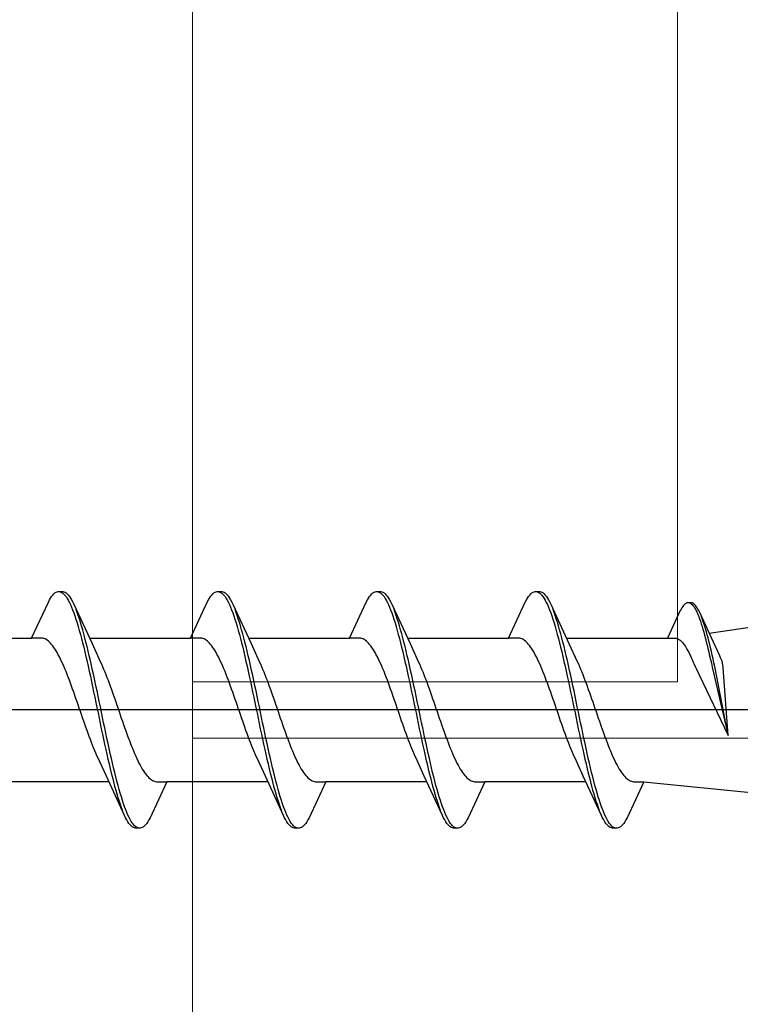
# Model space of a CAD drawing. Extents: x 0 to 1386, y 0 to 2245.
# Drawn here: x 320 to 333, y 353 to 370 of the extents above; entities that cross this region are included whole.
import ezdxf

# ---------------------------------------------------------------- set-up
doc = ezdxf.new("R2010")
doc.units = 0
for name, color, linetype, lineweight in [('YKK_11E', 7, 'CONTINUOUS', 13), ('YKK_13', 4, 'CONTINUOUS', 30), ('YSS_K', 3, 'CONTINUOUS', 13)]:
    doc.layers.add(name, color=color, linetype=linetype, lineweight=lineweight)

msp = doc.modelspace()

# ---------------------------------------------------------------- linework, layer by layer
at = {"layer": 'YKK_11E', "color": 4}
for p, q in [((331.6, 383.789), (331.6, 358.5)), ((331.6, 358.5), (323, 358.5)), ((323, 358.5), (323, 357.5)), ((323, 357.5), (346.6, 357.5))]:
    msp.add_line(p, q, dxfattribs=at)
at = {"layer": 'YKK_13', "linetype": 'ByBlock', "lineweight": -2, "ltscale": 3}
for p, q in [((320.48, 359.985), (320.499, 360.014)), ((320.499, 360.014), (320.519, 360.039)), ((320.519, 360.039), (320.538, 360.059)), ((320.538, 360.059), (320.558, 360.076)), ((320.558, 360.076), (320.578, 360.088)), ((320.578, 360.088), (320.597, 360.096)), ((320.597, 360.096), (320.617, 360.1)), ((320.617, 360.1), (320.697, 360.1)), ((320.656, 360.095), (320.675, 360.086)), ((320.675, 360.086), (320.695, 360.073)), ((320.695, 360.073), (320.715, 360.056)), ((320.697, 360.1), (320.716, 360.096)), ((320.715, 360.056), (320.734, 360.035)), ((320.716, 360.096), (320.736, 360.088)), ((320.734, 360.035), (320.754, 360.01)), ((320.736, 360.088), (320.755, 360.076)), ((320.754, 360.01), (320.773, 359.98)), ((320.755, 360.076), (320.775, 360.059)), ((320.775, 360.059), (320.795, 360.039)), ((320.795, 360.039), (320.814, 360.014)), ((320.814, 360.014), (320.834, 359.985)), ((323.3, 359.985), (323.319, 360.014)), ((323.319, 360.014), (323.339, 360.039)), ((323.339, 360.039), (323.358, 360.059)), ((323.358, 360.059), (323.378, 360.076)), ((323.378, 360.076), (323.398, 360.088)), ((323.398, 360.088), (323.417, 360.096)), ((323.417, 360.096), (323.437, 360.1)), ((323.437, 360.1), (323.517, 360.1)), ((323.476, 360.095), (323.495, 360.086)), ((323.495, 360.086), (323.515, 360.073)), ((323.515, 360.073), (323.535, 360.056)), ((323.517, 360.1), (323.536, 360.096)), ((323.535, 360.056), (323.554, 360.035)), ((323.536, 360.096), (323.556, 360.088)), ((323.554, 360.035), (323.574, 360.01)), ((323.556, 360.088), (323.575, 360.076)), ((323.574, 360.01), (323.593, 359.98)), ((323.575, 360.076), (323.595, 360.059)), ((323.595, 360.059), (323.615, 360.039)), ((323.615, 360.039), (323.634, 360.014)), ((323.634, 360.014), (323.654, 359.985)), ((326.12, 359.985), (326.139, 360.014)), ((326.139, 360.014), (326.159, 360.039)), ((326.159, 360.039), (326.178, 360.059)), ((326.178, 360.059), (326.198, 360.076)), ((326.198, 360.076), (326.218, 360.088)), ((326.218, 360.088), (326.237, 360.096)), ((326.237, 360.096), (326.257, 360.1)), ((326.257, 360.1), (326.337, 360.1)), ((326.296, 360.095), (326.315, 360.086)), ((326.315, 360.086), (326.335, 360.073)), ((326.335, 360.073), (326.355, 360.056)), ((326.337, 360.1), (326.356, 360.096)), ((326.355, 360.056), (326.374, 360.035)), ((326.356, 360.096), (326.376, 360.088)), ((326.374, 360.035), (326.394, 360.01)), ((326.376, 360.088), (326.395, 360.076)), ((326.394, 360.01), (326.413, 359.98)), ((326.395, 360.076), (326.415, 360.059)), ((326.415, 360.059), (326.435, 360.039)), ((326.435, 360.039), (326.454, 360.014)), ((326.454, 360.014), (326.474, 359.985)), ((328.94, 359.985), (328.959, 360.014)), ((328.959, 360.014), (328.979, 360.039)), ((328.979, 360.039), (328.998, 360.059)), ((328.998, 360.059), (329.018, 360.076)), ((329.018, 360.076), (329.038, 360.088)), ((329.038, 360.088), (329.057, 360.096)), ((329.057, 360.096), (329.077, 360.1)), ((329.077, 360.1), (329.157, 360.1)), ((329.116, 360.095), (329.135, 360.086)), ((329.135, 360.086), (329.155, 360.073)), ((329.155, 360.073), (329.175, 360.056)), ((329.157, 360.1), (329.176, 360.096)), ((329.175, 360.056), (329.194, 360.035)), ((329.176, 360.096), (329.196, 360.088)), ((329.194, 360.035), (329.214, 360.01)), ((329.196, 360.088), (329.215, 360.076)), ((329.214, 360.01), (329.233, 359.98)), ((329.215, 360.076), (329.235, 360.059)), ((329.235, 360.059), (329.255, 360.039)), ((329.255, 360.039), (329.274, 360.014)), ((329.274, 360.014), (329.294, 359.985)), ((320.144, 359.275), (320.44, 359.915)), ((320.44, 359.915), (320.46, 359.952)), ((320.46, 359.952), (320.48, 359.985)), ((320.773, 359.98), (320.793, 359.947)), ((320.793, 359.947), (320.813, 359.909)), ((320.813, 359.909), (320.832, 359.868)), ((320.832, 359.868), (320.852, 359.823)), ((320.834, 359.985), (320.853, 359.952)), ((320.852, 359.823), (320.871, 359.775)), ((320.853, 359.952), (320.873, 359.915)), ((320.873, 359.915), (320.893, 359.875)), ((320.893, 359.875), (321.215, 359.176)), ((322.964, 359.275), (323.26, 359.915)), ((323.26, 359.915), (323.28, 359.952)), ((323.28, 359.952), (323.3, 359.985)), ((323.593, 359.98), (323.613, 359.947)), ((323.613, 359.947), (323.633, 359.909)), ((323.633, 359.909), (323.652, 359.868)), ((323.652, 359.868), (323.672, 359.823)), ((323.654, 359.985), (323.673, 359.952)), ((323.672, 359.823), (323.691, 359.775)), ((323.673, 359.952), (323.693, 359.915)), ((323.693, 359.915), (323.713, 359.875)), ((323.713, 359.875), (324.035, 359.176)), ((325.784, 359.275), (326.08, 359.915)), ((326.08, 359.915), (326.1, 359.952)), ((326.1, 359.952), (326.12, 359.985)), ((326.413, 359.98), (326.433, 359.947)), ((326.433, 359.947), (326.453, 359.909)), ((326.453, 359.909), (326.472, 359.868)), ((326.472, 359.868), (326.492, 359.823)), ((326.474, 359.985), (326.493, 359.952)), ((326.492, 359.823), (326.511, 359.775)), ((326.493, 359.952), (326.513, 359.915)), ((326.513, 359.915), (326.533, 359.875)), ((326.533, 359.875), (326.855, 359.176)), ((328.604, 359.275), (328.9, 359.915)), ((328.9, 359.915), (328.92, 359.952)), ((328.92, 359.952), (328.94, 359.985)), ((329.233, 359.98), (329.253, 359.947)), ((329.253, 359.947), (329.273, 359.909)), ((329.273, 359.909), (329.292, 359.868)), ((329.292, 359.868), (329.312, 359.823)), ((329.294, 359.985), (329.313, 359.952)), ((329.312, 359.823), (329.331, 359.775)), ((329.313, 359.952), (329.333, 359.915)), ((329.333, 359.915), (329.353, 359.875)), ((329.353, 359.875), (329.675, 359.176)), ((331.694, 359.836), (331.679, 359.814)), ((331.709, 359.855), (331.694, 359.836)), ((331.724, 359.871), (331.709, 359.855)), ((331.739, 359.883), (331.724, 359.871)), ((331.753, 359.893), (331.739, 359.883)), ((331.768, 359.899), (331.753, 359.893)), ((331.783, 359.902), (331.768, 359.899)), ((331.844, 359.902), (331.783, 359.902)), ((331.813, 359.898), (331.828, 359.892)), ((331.828, 359.892), (331.843, 359.882)), ((331.843, 359.882), (331.858, 359.869)), ((331.859, 359.899), (331.844, 359.902)), ((331.858, 359.869), (331.872, 359.853)), ((331.874, 359.893), (331.859, 359.899)), ((331.872, 359.853), (331.887, 359.833)), ((331.889, 359.883), (331.874, 359.893)), ((331.887, 359.833), (331.902, 359.811)), ((331.903, 359.871), (331.889, 359.883)), ((331.918, 359.855), (331.903, 359.871)), ((331.933, 359.836), (331.918, 359.855)), ((331.948, 359.814), (331.933, 359.836)), ((320.871, 359.775), (320.891, 359.723)), ((320.891, 359.723), (320.91, 359.667)), ((320.91, 359.667), (320.93, 359.608)), ((320.951, 359.731), (320.932, 359.782)), ((320.971, 359.676), (320.951, 359.731)), ((320.99, 359.617), (320.971, 359.676)), ((323.691, 359.775), (323.711, 359.723)), ((323.711, 359.723), (323.73, 359.667)), ((323.73, 359.667), (323.75, 359.608)), ((323.771, 359.731), (323.752, 359.782)), ((323.791, 359.676), (323.771, 359.731)), ((323.81, 359.617), (323.791, 359.676)), ((326.511, 359.775), (326.531, 359.723)), ((326.531, 359.723), (326.55, 359.667)), ((326.55, 359.667), (326.57, 359.608)), ((326.591, 359.731), (326.572, 359.782)), ((326.611, 359.676), (326.591, 359.731)), ((326.63, 359.617), (326.611, 359.676)), ((329.331, 359.775), (329.351, 359.723)), ((329.351, 359.723), (329.37, 359.667)), ((329.37, 359.667), (329.39, 359.608)), ((329.411, 359.731), (329.392, 359.782)), ((329.431, 359.676), (329.411, 359.731)), ((329.45, 359.617), (329.431, 359.676)), ((331.649, 359.762), (331.424, 359.275)), ((331.664, 359.789), (331.649, 359.762)), ((331.679, 359.814), (331.664, 359.789)), ((331.902, 359.811), (331.917, 359.785)), ((331.917, 359.785), (331.932, 359.757)), ((331.932, 359.757), (331.947, 359.726)), ((331.947, 359.726), (331.962, 359.692)), ((331.963, 359.789), (331.948, 359.814)), ((331.962, 359.692), (331.977, 359.655)), ((331.978, 359.762), (331.963, 359.789)), ((331.977, 359.655), (331.991, 359.615)), ((331.993, 359.731), (331.978, 359.762)), ((332.238, 359.2), (331.993, 359.731)), ((332.037, 359.621), (332.023, 359.66)), ((320.93, 359.608), (320.95, 359.546)), ((320.95, 359.546), (320.969, 359.48)), ((320.969, 359.48), (320.989, 359.412)), ((321.01, 359.555), (320.99, 359.617)), ((321.03, 359.49), (321.01, 359.555)), ((321.049, 359.422), (321.03, 359.49)), ((323.75, 359.608), (323.77, 359.546)), ((323.77, 359.546), (323.789, 359.48)), ((323.789, 359.48), (323.809, 359.412)), ((323.83, 359.555), (323.81, 359.617)), ((323.85, 359.49), (323.83, 359.555)), ((323.869, 359.422), (323.85, 359.49)), ((326.57, 359.608), (326.59, 359.546)), ((326.59, 359.546), (326.609, 359.48)), ((326.609, 359.48), (326.629, 359.412)), ((326.65, 359.555), (326.63, 359.617)), ((326.67, 359.49), (326.65, 359.555)), ((326.689, 359.422), (326.67, 359.49)), ((329.39, 359.608), (329.41, 359.546)), ((329.41, 359.546), (329.429, 359.48)), ((329.429, 359.48), (329.449, 359.412)), ((329.47, 359.555), (329.45, 359.617)), ((329.49, 359.49), (329.47, 359.555)), ((329.509, 359.422), (329.49, 359.49)), ((331.991, 359.615), (332.006, 359.573)), ((332.006, 359.573), (332.021, 359.528)), ((332.021, 359.528), (332.036, 359.481)), ((332.036, 359.481), (332.051, 359.431)), ((332.052, 359.579), (332.037, 359.621)), ((332.067, 359.535), (332.052, 359.579)), ((332.082, 359.488), (332.067, 359.535)), ((332.097, 359.439), (332.082, 359.488)), ((332.162, 359.364), (332.927, 359.475)), ((320.989, 359.412), (321.008, 359.341)), ((321.008, 359.341), (321.028, 359.267)), ((321.069, 359.352), (321.049, 359.422)), ((321.088, 359.278), (321.069, 359.352)), ((323.809, 359.412), (323.828, 359.341)), ((323.828, 359.341), (323.848, 359.267)), ((323.889, 359.352), (323.869, 359.422)), ((323.908, 359.278), (323.889, 359.352)), ((326.629, 359.412), (326.648, 359.341)), ((326.648, 359.341), (326.668, 359.267)), ((326.709, 359.352), (326.689, 359.422)), ((326.728, 359.278), (326.709, 359.352)), ((329.449, 359.412), (329.468, 359.341)), ((329.468, 359.341), (329.488, 359.267)), ((329.529, 359.352), (329.509, 359.422)), ((329.548, 359.278), (329.529, 359.352)), ((332.051, 359.431), (332.066, 359.379)), ((332.066, 359.379), (332.081, 359.325)), ((332.081, 359.325), (332.096, 359.269)), ((332.112, 359.387), (332.097, 359.439)), ((332.127, 359.333), (332.112, 359.387)), ((332.142, 359.277), (332.127, 359.333)), ((318.35, 359.275), (320.144, 359.275)), ((320.323, 359.275), (320.144, 359.275)), ((320.343, 359.272), (320.323, 359.275)), ((320.362, 359.267), (320.343, 359.272)), ((320.382, 359.26), (320.362, 359.267)), ((320.401, 359.25), (320.382, 359.26)), ((320.421, 359.237), (320.401, 359.25)), ((320.441, 359.222), (320.421, 359.237)), ((320.46, 359.204), (320.441, 359.222)), ((320.48, 359.184), (320.46, 359.204)), ((320.499, 359.162), (320.48, 359.184)), ((320.519, 359.137), (320.499, 359.162)), ((320.539, 359.11), (320.519, 359.137)), ((321.028, 359.267), (321.048, 359.19)), ((321.048, 359.19), (321.067, 359.112)), ((321.108, 359.202), (321.088, 359.278)), ((321.128, 359.124), (321.108, 359.202)), ((321.147, 359.043), (321.128, 359.124)), ((321.17, 359.275), (322.964, 359.275)), ((321.215, 359.176), (321.362, 358.859)), ((323.143, 359.275), (322.964, 359.275)), ((323.163, 359.272), (323.143, 359.275)), ((323.182, 359.267), (323.163, 359.272)), ((323.202, 359.26), (323.182, 359.267)), ((323.221, 359.25), (323.202, 359.26)), ((323.241, 359.237), (323.221, 359.25)), ((323.261, 359.222), (323.241, 359.237)), ((323.28, 359.204), (323.261, 359.222)), ((323.3, 359.184), (323.28, 359.204)), ((323.319, 359.162), (323.3, 359.184)), ((323.339, 359.137), (323.319, 359.162)), ((323.359, 359.11), (323.339, 359.137)), ((323.848, 359.267), (323.868, 359.19)), ((323.868, 359.19), (323.887, 359.112)), ((323.928, 359.202), (323.908, 359.278)), ((323.948, 359.124), (323.928, 359.202)), ((323.967, 359.043), (323.948, 359.124)), ((323.99, 359.275), (325.784, 359.275)), ((324.035, 359.176), (324.182, 358.859)), ((325.963, 359.275), (325.784, 359.275)), ((325.983, 359.272), (325.963, 359.275)), ((326.002, 359.267), (325.983, 359.272)), ((326.022, 359.26), (326.002, 359.267)), ((326.041, 359.25), (326.022, 359.26)), ((326.061, 359.237), (326.041, 359.25)), ((326.081, 359.222), (326.061, 359.237)), ((326.1, 359.204), (326.081, 359.222)), ((326.12, 359.184), (326.1, 359.204)), ((326.139, 359.162), (326.12, 359.184)), ((326.159, 359.137), (326.139, 359.162)), ((326.179, 359.11), (326.159, 359.137)), ((326.668, 359.267), (326.688, 359.19)), ((326.688, 359.19), (326.707, 359.112)), ((326.748, 359.202), (326.728, 359.278)), ((326.768, 359.124), (326.748, 359.202)), ((326.787, 359.043), (326.768, 359.124)), ((326.81, 359.275), (328.604, 359.275)), ((326.855, 359.176), (327.002, 358.859)), ((328.783, 359.275), (328.604, 359.275)), ((328.803, 359.272), (328.783, 359.275)), ((328.822, 359.267), (328.803, 359.272)), ((328.842, 359.26), (328.822, 359.267)), ((328.861, 359.25), (328.842, 359.26)), ((328.881, 359.237), (328.861, 359.25)), ((328.901, 359.222), (328.881, 359.237)), ((328.92, 359.204), (328.901, 359.222)), ((328.94, 359.184), (328.92, 359.204)), ((328.959, 359.162), (328.94, 359.184)), ((328.979, 359.137), (328.959, 359.162)), ((328.999, 359.11), (328.979, 359.137)), ((329.488, 359.267), (329.508, 359.19)), ((329.508, 359.19), (329.527, 359.112)), ((329.568, 359.202), (329.548, 359.278)), ((329.588, 359.124), (329.568, 359.202)), ((329.607, 359.043), (329.588, 359.124)), ((329.63, 359.275), (331.424, 359.275)), ((329.675, 359.176), (329.822, 358.859)), ((331.424, 359.275), (331.56, 359.275)), ((331.56, 359.275), (331.575, 359.273)), ((331.575, 359.273), (331.59, 359.269)), ((331.59, 359.269), (331.605, 359.263)), ((331.605, 359.263), (331.62, 359.256)), ((331.62, 359.256), (331.635, 359.246)), ((331.635, 359.246), (331.649, 359.235)), ((331.649, 359.235), (331.664, 359.221)), ((331.664, 359.221), (331.679, 359.206)), ((331.679, 359.206), (331.694, 359.189)), ((331.694, 359.189), (331.709, 359.17)), ((331.709, 359.17), (331.724, 359.15)), ((331.724, 359.15), (331.739, 359.127)), ((331.739, 359.127), (331.754, 359.104)), ((332.096, 359.269), (332.111, 359.211)), ((332.111, 359.211), (332.125, 359.151)), ((332.125, 359.151), (332.14, 359.089)), ((332.156, 359.22), (332.142, 359.277)), ((332.171, 359.16), (332.156, 359.22)), ((332.186, 359.099), (332.171, 359.16)), ((332.35, 358.959), (332.238, 359.2)), ((320.558, 359.081), (320.539, 359.11)), ((320.578, 359.049), (320.558, 359.081)), ((320.597, 359.016), (320.578, 359.049)), ((320.617, 358.98), (320.597, 359.016)), ((320.636, 358.943), (320.617, 358.98)), ((321.067, 359.112), (321.087, 359.03)), ((321.087, 359.03), (321.106, 358.947)), ((321.106, 358.947), (321.126, 358.862)), ((321.167, 358.96), (321.147, 359.043)), ((321.186, 358.875), (321.167, 358.96)), ((323.378, 359.081), (323.359, 359.11)), ((323.398, 359.049), (323.378, 359.081)), ((323.417, 359.016), (323.398, 359.049)), ((323.437, 358.98), (323.417, 359.016)), ((323.456, 358.943), (323.437, 358.98)), ((323.887, 359.112), (323.907, 359.03)), ((323.907, 359.03), (323.926, 358.947)), ((323.926, 358.947), (323.946, 358.862)), ((323.987, 358.96), (323.967, 359.043)), ((324.006, 358.875), (323.987, 358.96)), ((326.198, 359.081), (326.179, 359.11)), ((326.218, 359.049), (326.198, 359.081)), ((326.237, 359.016), (326.218, 359.049)), ((326.257, 358.98), (326.237, 359.016)), ((326.276, 358.943), (326.257, 358.98)), ((326.707, 359.112), (326.727, 359.03)), ((326.727, 359.03), (326.746, 358.947)), ((326.746, 358.947), (326.766, 358.862)), ((326.807, 358.96), (326.787, 359.043)), ((326.826, 358.875), (326.807, 358.96)), ((329.018, 359.081), (328.999, 359.11)), ((329.038, 359.049), (329.018, 359.081)), ((329.057, 359.016), (329.038, 359.049)), ((329.077, 358.98), (329.057, 359.016)), ((329.096, 358.943), (329.077, 358.98)), ((329.527, 359.112), (329.547, 359.03)), ((329.547, 359.03), (329.566, 358.947)), ((329.566, 358.947), (329.586, 358.862)), ((329.627, 358.96), (329.607, 359.043)), ((329.646, 358.875), (329.627, 358.96)), ((331.754, 359.104), (331.768, 359.078)), ((331.768, 359.078), (331.783, 359.051)), ((331.783, 359.051), (331.798, 359.022)), ((331.798, 359.022), (331.813, 358.992)), ((331.813, 358.992), (331.828, 358.961)), ((331.828, 358.961), (331.843, 358.928)), ((332.14, 359.089), (332.155, 359.026)), ((332.155, 359.026), (332.17, 358.961)), ((332.17, 358.961), (332.185, 358.895)), ((332.201, 359.036), (332.186, 359.099)), ((332.216, 358.971), (332.201, 359.036)), ((332.231, 358.905), (332.216, 358.971)), ((332.365, 358.926), (332.35, 358.959)), ((320.656, 358.903), (320.636, 358.943)), ((320.676, 358.862), (320.656, 358.903)), ((320.695, 358.819), (320.676, 358.862)), ((320.715, 358.774), (320.695, 358.819)), ((320.734, 358.728), (320.715, 358.774)), ((321.126, 358.862), (321.145, 358.775)), ((321.145, 358.775), (321.165, 358.687)), ((321.206, 358.789), (321.186, 358.875)), ((321.225, 358.701), (321.206, 358.789)), ((321.362, 358.859), (321.382, 358.815)), ((321.382, 358.815), (321.402, 358.771)), ((321.402, 358.771), (321.421, 358.724)), ((323.476, 358.903), (323.456, 358.943)), ((323.496, 358.862), (323.476, 358.903)), ((323.515, 358.819), (323.496, 358.862)), ((323.535, 358.774), (323.515, 358.819)), ((323.554, 358.728), (323.535, 358.774)), ((323.946, 358.862), (323.965, 358.775)), ((323.965, 358.775), (323.985, 358.687)), ((324.026, 358.789), (324.006, 358.875)), ((324.045, 358.701), (324.026, 358.789)), ((324.182, 358.859), (324.202, 358.815)), ((324.202, 358.815), (324.222, 358.771)), ((324.222, 358.771), (324.241, 358.724)), ((326.296, 358.903), (326.276, 358.943)), ((326.316, 358.862), (326.296, 358.903)), ((326.335, 358.819), (326.316, 358.862)), ((326.355, 358.774), (326.335, 358.819)), ((326.374, 358.728), (326.355, 358.774)), ((326.766, 358.862), (326.785, 358.775)), ((326.785, 358.775), (326.805, 358.687)), ((326.846, 358.789), (326.826, 358.875)), ((326.865, 358.701), (326.846, 358.789)), ((327.002, 358.859), (327.022, 358.815)), ((327.022, 358.815), (327.042, 358.771)), ((327.042, 358.771), (327.061, 358.724)), ((329.116, 358.903), (329.096, 358.943)), ((329.136, 358.862), (329.116, 358.903)), ((329.155, 358.819), (329.136, 358.862)), ((329.175, 358.774), (329.155, 358.819)), ((329.194, 358.728), (329.175, 358.774)), ((329.586, 358.862), (329.605, 358.775)), ((329.605, 358.775), (329.625, 358.687)), ((329.666, 358.789), (329.646, 358.875)), ((329.685, 358.701), (329.666, 358.789)), ((329.822, 358.859), (329.842, 358.815)), ((329.842, 358.815), (329.862, 358.771)), ((329.862, 358.771), (329.881, 358.724)), ((331.843, 358.928), (331.858, 358.894)), ((331.858, 358.894), (331.873, 358.859)), ((331.873, 358.859), (331.887, 358.823)), ((331.887, 358.823), (331.912, 358.772)), ((331.912, 358.772), (331.937, 358.721)), ((332.185, 358.895), (332.2, 358.828)), ((332.2, 358.828), (332.215, 358.76)), ((332.246, 358.838), (332.231, 358.905)), ((332.261, 358.77), (332.246, 358.838)), ((332.5, 357.547), (332.261, 358.77)), ((332.39, 358.867), (332.365, 358.926)), ((332.402, 358.8), (332.39, 358.867)), ((332.409, 358.745), (332.402, 358.8)), ((320.754, 358.68), (320.734, 358.728)), ((320.774, 358.631), (320.754, 358.68)), ((320.793, 358.581), (320.774, 358.631)), ((321.165, 358.687), (321.185, 358.597)), ((321.185, 358.597), (321.204, 358.506)), ((321.245, 358.611), (321.225, 358.701)), ((321.265, 358.52), (321.245, 358.611)), ((321.421, 358.724), (321.441, 358.676)), ((321.441, 358.676), (321.46, 358.627)), ((321.46, 358.627), (321.48, 358.577)), ((323.574, 358.68), (323.554, 358.728)), ((323.594, 358.631), (323.574, 358.68)), ((323.613, 358.581), (323.594, 358.631)), ((323.985, 358.687), (324.005, 358.597)), ((324.005, 358.597), (324.024, 358.506)), ((324.065, 358.611), (324.045, 358.701)), ((324.085, 358.52), (324.065, 358.611)), ((324.241, 358.724), (324.261, 358.676)), ((324.261, 358.676), (324.28, 358.627)), ((324.28, 358.627), (324.3, 358.577)), ((326.394, 358.68), (326.374, 358.728)), ((326.414, 358.631), (326.394, 358.68)), ((326.433, 358.581), (326.414, 358.631)), ((326.805, 358.687), (326.825, 358.597)), ((326.825, 358.597), (326.844, 358.506)), ((326.885, 358.611), (326.865, 358.701)), ((326.905, 358.52), (326.885, 358.611)), ((327.061, 358.724), (327.081, 358.676)), ((327.081, 358.676), (327.1, 358.627)), ((327.1, 358.627), (327.12, 358.577)), ((329.214, 358.68), (329.194, 358.728)), ((329.234, 358.631), (329.214, 358.68)), ((329.253, 358.581), (329.234, 358.631)), ((329.625, 358.687), (329.645, 358.597)), ((329.645, 358.597), (329.664, 358.506)), ((329.705, 358.611), (329.685, 358.701)), ((329.725, 358.52), (329.705, 358.611)), ((329.881, 358.724), (329.901, 358.676)), ((329.901, 358.676), (329.92, 358.627)), ((329.92, 358.627), (329.94, 358.577)), ((331.937, 358.721), (331.984, 358.624)), ((331.984, 358.624), (332.5, 357.547)), ((332.215, 358.76), (332.5, 357.547)), ((332.5, 357.547), (332.409, 358.745)), ((320.813, 358.529), (320.793, 358.581)), ((320.832, 358.477), (320.813, 358.529)), ((320.852, 358.423), (320.832, 358.477)), ((320.871, 358.369), (320.852, 358.423)), ((321.204, 358.506), (321.224, 358.414)), ((321.284, 358.428), (321.265, 358.52)), ((321.304, 358.336), (321.284, 358.428)), ((321.48, 358.577), (321.499, 358.525)), ((321.499, 358.525), (321.519, 358.473)), ((321.519, 358.473), (321.539, 358.419)), ((321.539, 358.419), (321.558, 358.365)), ((323.633, 358.529), (323.613, 358.581)), ((323.652, 358.477), (323.633, 358.529)), ((323.672, 358.423), (323.652, 358.477)), ((323.691, 358.369), (323.672, 358.423)), ((324.024, 358.506), (324.044, 358.414)), ((324.104, 358.428), (324.085, 358.52)), ((324.124, 358.336), (324.104, 358.428)), ((324.3, 358.577), (324.319, 358.525)), ((324.319, 358.525), (324.339, 358.473)), ((324.339, 358.473), (324.359, 358.419)), ((324.359, 358.419), (324.378, 358.365)), ((326.453, 358.529), (326.433, 358.581)), ((326.472, 358.477), (326.453, 358.529)), ((326.492, 358.423), (326.472, 358.477)), ((326.511, 358.369), (326.492, 358.423)), ((326.844, 358.506), (326.864, 358.414)), ((326.924, 358.428), (326.905, 358.52)), ((326.944, 358.336), (326.924, 358.428)), ((327.12, 358.577), (327.139, 358.525)), ((327.139, 358.525), (327.159, 358.473)), ((327.159, 358.473), (327.179, 358.419)), ((327.179, 358.419), (327.198, 358.365)), ((329.273, 358.529), (329.253, 358.581)), ((329.292, 358.477), (329.273, 358.529)), ((329.312, 358.423), (329.292, 358.477)), ((329.331, 358.369), (329.312, 358.423)), ((329.664, 358.506), (329.684, 358.414)), ((329.744, 358.428), (329.725, 358.52)), ((329.764, 358.336), (329.744, 358.428)), ((329.94, 358.577), (329.959, 358.525)), ((329.959, 358.525), (329.979, 358.473)), ((329.979, 358.473), (329.999, 358.419)), ((329.999, 358.419), (330.018, 358.365)), ((320.891, 358.314), (320.871, 358.369)), ((320.911, 358.258), (320.891, 358.314)), ((320.93, 358.202), (320.911, 358.258)), ((321.224, 358.414), (321.243, 358.322)), ((321.243, 358.322), (321.263, 358.228)), ((321.323, 358.242), (321.304, 358.336)), ((321.558, 358.365), (321.578, 358.309)), ((321.578, 358.309), (321.597, 358.254)), ((321.597, 358.254), (321.617, 358.197)), ((323.711, 358.314), (323.691, 358.369)), ((323.731, 358.258), (323.711, 358.314)), ((323.75, 358.202), (323.731, 358.258)), ((324.044, 358.414), (324.063, 358.322)), ((324.063, 358.322), (324.083, 358.228)), ((324.143, 358.242), (324.124, 358.336)), ((324.378, 358.365), (324.398, 358.309)), ((324.398, 358.309), (324.417, 358.254)), ((324.417, 358.254), (324.437, 358.197)), ((326.531, 358.314), (326.511, 358.369)), ((326.551, 358.258), (326.531, 358.314)), ((326.57, 358.202), (326.551, 358.258)), ((326.864, 358.414), (326.883, 358.322)), ((326.883, 358.322), (326.903, 358.228)), ((326.963, 358.242), (326.944, 358.336)), ((327.198, 358.365), (327.218, 358.309)), ((327.218, 358.309), (327.237, 358.254)), ((327.237, 358.254), (327.257, 358.197)), ((329.351, 358.314), (329.331, 358.369)), ((329.371, 358.258), (329.351, 358.314)), ((329.39, 358.202), (329.371, 358.258)), ((329.684, 358.414), (329.703, 358.322)), ((329.703, 358.322), (329.723, 358.228)), ((329.783, 358.242), (329.764, 358.336)), ((330.018, 358.365), (330.038, 358.309)), ((330.038, 358.309), (330.057, 358.254)), ((330.057, 358.254), (330.077, 358.197)), ((320.95, 358.145), (320.93, 358.202)), ((320.969, 358.088), (320.95, 358.145)), ((320.989, 358.031), (320.969, 358.088)), ((321.263, 358.228), (321.283, 358.134)), ((321.283, 358.134), (321.302, 358.04)), ((321.343, 358.148), (321.323, 358.242)), ((321.363, 358.054), (321.343, 358.148)), ((321.617, 358.197), (321.637, 358.141)), ((321.637, 358.141), (321.656, 358.084)), ((321.656, 358.084), (321.676, 358.026)), ((323.77, 358.145), (323.75, 358.202)), ((323.789, 358.088), (323.77, 358.145)), ((323.809, 358.031), (323.789, 358.088)), ((324.083, 358.228), (324.103, 358.134)), ((324.103, 358.134), (324.122, 358.04)), ((324.163, 358.148), (324.143, 358.242)), ((324.183, 358.054), (324.163, 358.148)), ((324.437, 358.197), (324.457, 358.141)), ((324.457, 358.141), (324.476, 358.084)), ((324.476, 358.084), (324.496, 358.026)), ((326.59, 358.145), (326.57, 358.202)), ((326.609, 358.088), (326.59, 358.145)), ((326.629, 358.031), (326.609, 358.088)), ((326.903, 358.228), (326.923, 358.134)), ((326.923, 358.134), (326.942, 358.04)), ((326.983, 358.148), (326.963, 358.242)), ((327.003, 358.054), (326.983, 358.148)), ((327.257, 358.197), (327.277, 358.141)), ((327.277, 358.141), (327.296, 358.084)), ((327.296, 358.084), (327.316, 358.026)), ((329.41, 358.145), (329.39, 358.202)), ((329.429, 358.088), (329.41, 358.145)), ((329.449, 358.031), (329.429, 358.088)), ((329.723, 358.228), (329.743, 358.134)), ((329.743, 358.134), (329.762, 358.04)), ((329.803, 358.148), (329.783, 358.242)), ((329.823, 358.054), (329.803, 358.148)), ((330.077, 358.197), (330.097, 358.141)), ((330.097, 358.141), (330.116, 358.084)), ((330.116, 358.084), (330.136, 358.026)), ((321.009, 357.974), (320.989, 358.031)), ((321.028, 357.917), (321.009, 357.974)), ((321.048, 357.86), (321.028, 357.917)), ((321.302, 358.04), (321.322, 357.946)), ((321.322, 357.946), (321.341, 357.852)), ((321.382, 357.96), (321.363, 358.054)), ((321.402, 357.866), (321.382, 357.96)), ((321.676, 358.026), (321.695, 357.969)), ((321.695, 357.969), (321.715, 357.912)), ((321.715, 357.912), (321.734, 357.855)), ((323.829, 357.974), (323.809, 358.031)), ((323.848, 357.917), (323.829, 357.974)), ((323.868, 357.86), (323.848, 357.917)), ((324.122, 358.04), (324.142, 357.946)), ((324.142, 357.946), (324.161, 357.852)), ((324.202, 357.96), (324.183, 358.054)), ((324.222, 357.866), (324.202, 357.96)), ((324.496, 358.026), (324.515, 357.969)), ((324.515, 357.969), (324.535, 357.912)), ((324.535, 357.912), (324.554, 357.855)), ((326.649, 357.974), (326.629, 358.031)), ((326.668, 357.917), (326.649, 357.974)), ((326.688, 357.86), (326.668, 357.917)), ((326.942, 358.04), (326.962, 357.946)), ((326.962, 357.946), (326.981, 357.852)), ((327.022, 357.96), (327.003, 358.054)), ((327.042, 357.866), (327.022, 357.96)), ((327.316, 358.026), (327.335, 357.969)), ((327.335, 357.969), (327.355, 357.912)), ((327.355, 357.912), (327.374, 357.855)), ((329.469, 357.974), (329.449, 358.031)), ((329.488, 357.917), (329.469, 357.974)), ((329.508, 357.86), (329.488, 357.917)), ((329.762, 358.04), (329.782, 357.946)), ((329.782, 357.946), (329.801, 357.852)), ((329.842, 357.96), (329.823, 358.054)), ((329.862, 357.866), (329.842, 357.96)), ((330.136, 358.026), (330.155, 357.969)), ((330.155, 357.969), (330.175, 357.912)), ((330.175, 357.912), (330.194, 357.855)), ((321.067, 357.803), (321.048, 357.86)), ((321.087, 357.747), (321.067, 357.803)), ((321.106, 357.691), (321.087, 357.747)), ((321.341, 357.852), (321.361, 357.758)), ((321.361, 357.758), (321.38, 357.664)), ((321.421, 357.772), (321.402, 357.866)), ((321.441, 357.679), (321.421, 357.772)), ((321.734, 357.855), (321.754, 357.798)), ((321.754, 357.798), (321.774, 357.742)), ((321.774, 357.742), (321.793, 357.686)), ((323.887, 357.803), (323.868, 357.86)), ((323.907, 357.747), (323.887, 357.803)), ((323.926, 357.691), (323.907, 357.747)), ((324.161, 357.852), (324.181, 357.758)), ((324.181, 357.758), (324.2, 357.664)), ((324.241, 357.772), (324.222, 357.866)), ((324.261, 357.679), (324.241, 357.772)), ((324.554, 357.855), (324.574, 357.798)), ((324.574, 357.798), (324.594, 357.742)), ((324.594, 357.742), (324.613, 357.686)), ((326.707, 357.803), (326.688, 357.86)), ((326.727, 357.747), (326.707, 357.803)), ((326.746, 357.691), (326.727, 357.747)), ((326.981, 357.852), (327.001, 357.758)), ((327.001, 357.758), (327.02, 357.664)), ((327.061, 357.772), (327.042, 357.866)), ((327.081, 357.679), (327.061, 357.772)), ((327.374, 357.855), (327.394, 357.798)), ((327.394, 357.798), (327.414, 357.742)), ((327.414, 357.742), (327.433, 357.686)), ((329.527, 357.803), (329.508, 357.86)), ((329.547, 357.747), (329.527, 357.803)), ((329.566, 357.691), (329.547, 357.747)), ((329.801, 357.852), (329.821, 357.758)), ((329.821, 357.758), (329.84, 357.664)), ((329.881, 357.772), (329.862, 357.866)), ((329.901, 357.679), (329.881, 357.772)), ((330.194, 357.855), (330.214, 357.798)), ((330.214, 357.798), (330.234, 357.742)), ((330.234, 357.742), (330.253, 357.686)), ((321.126, 357.636), (321.106, 357.691)), ((321.146, 357.581), (321.126, 357.636)), ((321.165, 357.528), (321.146, 357.581)), ((321.38, 357.664), (321.4, 357.572)), ((321.4, 357.572), (321.42, 357.48)), ((321.46, 357.586), (321.441, 357.679)), ((321.48, 357.494), (321.46, 357.586)), ((321.793, 357.686), (321.813, 357.631)), ((321.813, 357.631), (321.832, 357.577)), ((321.832, 357.577), (321.852, 357.523)), ((323.946, 357.636), (323.926, 357.691)), ((323.966, 357.581), (323.946, 357.636)), ((323.985, 357.528), (323.966, 357.581)), ((324.2, 357.664), (324.22, 357.572)), ((324.22, 357.572), (324.24, 357.48)), ((324.28, 357.586), (324.261, 357.679)), ((324.3, 357.494), (324.28, 357.586)), ((324.613, 357.686), (324.633, 357.631)), ((324.633, 357.631), (324.652, 357.577)), ((324.652, 357.577), (324.672, 357.523)), ((326.766, 357.636), (326.746, 357.691)), ((326.786, 357.581), (326.766, 357.636)), ((326.805, 357.528), (326.786, 357.581)), ((327.02, 357.664), (327.04, 357.572)), ((327.04, 357.572), (327.06, 357.48)), ((327.1, 357.586), (327.081, 357.679)), ((327.12, 357.494), (327.1, 357.586)), ((327.433, 357.686), (327.453, 357.631)), ((327.453, 357.631), (327.472, 357.577)), ((327.472, 357.577), (327.492, 357.523)), ((329.586, 357.636), (329.566, 357.691)), ((329.606, 357.581), (329.586, 357.636)), ((329.625, 357.528), (329.606, 357.581)), ((329.84, 357.664), (329.86, 357.572)), ((329.86, 357.572), (329.88, 357.48)), ((329.92, 357.586), (329.901, 357.679)), ((329.94, 357.494), (329.92, 357.586)), ((330.253, 357.686), (330.273, 357.631)), ((330.273, 357.631), (330.292, 357.577)), ((330.292, 357.577), (330.312, 357.523)), ((321.185, 357.475), (321.165, 357.528)), ((321.204, 357.423), (321.185, 357.475)), ((321.224, 357.373), (321.204, 357.423)), ((321.244, 357.324), (321.224, 357.373)), ((321.42, 357.48), (321.439, 357.389)), ((321.439, 357.389), (321.459, 357.3)), ((321.5, 357.403), (321.48, 357.494)), ((321.519, 357.313), (321.5, 357.403)), ((321.852, 357.523), (321.872, 357.471)), ((321.872, 357.471), (321.891, 357.419)), ((321.891, 357.419), (321.911, 357.369)), ((324.005, 357.475), (323.985, 357.528)), ((324.024, 357.423), (324.005, 357.475)), ((324.044, 357.373), (324.024, 357.423)), ((324.064, 357.324), (324.044, 357.373)), ((324.24, 357.48), (324.259, 357.389)), ((324.259, 357.389), (324.279, 357.3)), ((324.32, 357.403), (324.3, 357.494)), ((324.339, 357.313), (324.32, 357.403)), ((324.672, 357.523), (324.692, 357.471)), ((324.692, 357.471), (324.711, 357.419)), ((324.711, 357.419), (324.731, 357.369)), ((326.825, 357.475), (326.805, 357.528)), ((326.844, 357.423), (326.825, 357.475)), ((326.864, 357.373), (326.844, 357.423)), ((326.884, 357.324), (326.864, 357.373)), ((327.06, 357.48), (327.079, 357.389)), ((327.079, 357.389), (327.099, 357.3)), ((327.14, 357.403), (327.12, 357.494)), ((327.159, 357.313), (327.14, 357.403)), ((327.492, 357.523), (327.512, 357.471)), ((327.512, 357.471), (327.531, 357.419)), ((327.531, 357.419), (327.551, 357.369)), ((329.645, 357.475), (329.625, 357.528)), ((329.664, 357.423), (329.645, 357.475)), ((329.684, 357.373), (329.664, 357.423)), ((329.704, 357.324), (329.684, 357.373)), ((329.88, 357.48), (329.899, 357.389)), ((329.899, 357.389), (329.919, 357.3)), ((329.96, 357.403), (329.94, 357.494)), ((329.979, 357.313), (329.96, 357.403)), ((330.312, 357.523), (330.332, 357.471)), ((330.332, 357.471), (330.351, 357.419)), ((330.351, 357.419), (330.371, 357.369)), ((321.263, 357.276), (321.244, 357.324)), ((321.283, 357.23), (321.263, 357.276)), ((321.302, 357.185), (321.283, 357.23)), ((321.459, 357.3), (321.478, 357.212)), ((321.478, 357.212), (321.498, 357.125)), ((321.539, 357.225), (321.519, 357.313)), ((321.558, 357.138), (321.539, 357.225)), ((321.911, 357.369), (321.93, 357.32)), ((321.93, 357.32), (321.95, 357.272)), ((321.95, 357.272), (321.969, 357.226)), ((321.969, 357.226), (321.989, 357.181)), ((324.083, 357.276), (324.064, 357.324)), ((324.103, 357.23), (324.083, 357.276)), ((324.122, 357.185), (324.103, 357.23)), ((324.279, 357.3), (324.298, 357.212)), ((324.298, 357.212), (324.318, 357.125)), ((324.359, 357.225), (324.339, 357.313)), ((324.378, 357.138), (324.359, 357.225)), ((324.731, 357.369), (324.75, 357.32)), ((324.75, 357.32), (324.77, 357.272)), ((324.77, 357.272), (324.789, 357.226)), ((324.789, 357.226), (324.809, 357.181)), ((326.903, 357.276), (326.884, 357.324)), ((326.923, 357.23), (326.903, 357.276)), ((326.942, 357.185), (326.923, 357.23)), ((327.099, 357.3), (327.118, 357.212)), ((327.118, 357.212), (327.138, 357.125)), ((327.179, 357.225), (327.159, 357.313)), ((327.198, 357.138), (327.179, 357.225)), ((327.551, 357.369), (327.57, 357.32)), ((327.57, 357.32), (327.59, 357.272)), ((327.59, 357.272), (327.609, 357.226)), ((327.609, 357.226), (327.629, 357.181)), ((329.723, 357.276), (329.704, 357.324)), ((329.743, 357.23), (329.723, 357.276)), ((329.762, 357.185), (329.743, 357.23)), ((329.919, 357.3), (329.938, 357.212)), ((329.938, 357.212), (329.958, 357.125)), ((329.999, 357.225), (329.979, 357.313)), ((330.018, 357.138), (329.999, 357.225)), ((330.371, 357.369), (330.39, 357.32)), ((330.39, 357.32), (330.41, 357.272)), ((330.41, 357.272), (330.429, 357.226)), ((330.429, 357.226), (330.449, 357.181)), ((321.322, 357.142), (321.302, 357.185)), ((321.469, 356.824), (321.322, 357.142)), ((321.498, 357.125), (321.518, 357.04)), ((321.518, 357.04), (321.537, 356.957)), ((321.578, 357.053), (321.558, 357.138)), ((321.598, 356.97), (321.578, 357.053)), ((321.989, 357.181), (322.009, 357.138)), ((322.009, 357.138), (322.028, 357.097)), ((322.028, 357.097), (322.048, 357.057)), ((322.048, 357.057), (322.067, 357.02)), ((324.142, 357.142), (324.122, 357.185)), ((324.289, 356.824), (324.142, 357.142)), ((324.318, 357.125), (324.338, 357.04)), ((324.338, 357.04), (324.357, 356.957)), ((324.398, 357.053), (324.378, 357.138)), ((324.418, 356.97), (324.398, 357.053)), ((324.809, 357.181), (324.829, 357.138)), ((324.829, 357.138), (324.848, 357.097)), ((324.848, 357.097), (324.868, 357.057)), ((324.868, 357.057), (324.887, 357.02)), ((326.962, 357.142), (326.942, 357.185)), ((327.109, 356.824), (326.962, 357.142)), ((327.138, 357.125), (327.158, 357.04)), ((327.158, 357.04), (327.177, 356.957)), ((327.218, 357.053), (327.198, 357.138)), ((327.238, 356.97), (327.218, 357.053)), ((327.629, 357.181), (327.649, 357.138)), ((327.649, 357.138), (327.668, 357.097)), ((327.668, 357.097), (327.688, 357.057)), ((327.688, 357.057), (327.707, 357.02)), ((329.782, 357.142), (329.762, 357.185)), ((329.929, 356.824), (329.782, 357.142)), ((329.958, 357.125), (329.978, 357.04)), ((329.978, 357.04), (329.997, 356.957)), ((330.038, 357.053), (330.018, 357.138)), ((330.058, 356.97), (330.038, 357.053)), ((330.449, 357.181), (330.469, 357.138)), ((330.469, 357.138), (330.488, 357.097)), ((330.488, 357.097), (330.508, 357.057)), ((330.508, 357.057), (330.527, 357.02)), ((321.537, 356.957), (321.557, 356.877)), ((321.557, 356.877), (321.576, 356.798)), ((321.617, 356.889), (321.598, 356.97)), ((321.637, 356.81), (321.617, 356.889)), ((322.067, 357.02), (322.087, 356.984)), ((322.087, 356.984), (322.107, 356.951)), ((322.107, 356.951), (322.126, 356.919)), ((322.126, 356.919), (322.146, 356.89)), ((322.146, 356.89), (322.165, 356.863)), ((322.165, 356.863), (322.185, 356.838)), ((324.357, 356.957), (324.377, 356.877)), ((324.377, 356.877), (324.396, 356.798)), ((324.437, 356.889), (324.418, 356.97)), ((324.457, 356.81), (324.437, 356.889)), ((324.887, 357.02), (324.907, 356.984)), ((324.907, 356.984), (324.927, 356.951)), ((324.927, 356.951), (324.946, 356.919)), ((324.946, 356.919), (324.966, 356.89)), ((324.966, 356.89), (324.985, 356.863)), ((324.985, 356.863), (325.005, 356.838)), ((327.177, 356.957), (327.197, 356.877)), ((327.197, 356.877), (327.216, 356.798)), ((327.257, 356.889), (327.238, 356.97)), ((327.277, 356.81), (327.257, 356.889)), ((327.707, 357.02), (327.727, 356.984)), ((327.727, 356.984), (327.747, 356.951)), ((327.747, 356.951), (327.766, 356.919)), ((327.766, 356.919), (327.786, 356.89)), ((327.786, 356.89), (327.805, 356.863)), ((327.805, 356.863), (327.825, 356.838)), ((329.997, 356.957), (330.017, 356.877)), ((330.017, 356.877), (330.036, 356.798)), ((330.077, 356.889), (330.058, 356.97)), ((330.097, 356.81), (330.077, 356.889)), ((330.527, 357.02), (330.547, 356.984)), ((330.547, 356.984), (330.567, 356.951)), ((330.567, 356.951), (330.586, 356.919)), ((330.586, 356.919), (330.606, 356.89)), ((330.606, 356.89), (330.625, 356.863)), ((330.625, 356.863), (330.645, 356.838)), ((321.515, 356.725), (319.72, 356.725)), ((321.792, 356.125), (321.469, 356.824)), ((321.576, 356.798), (321.596, 356.722)), ((321.596, 356.722), (321.615, 356.649)), ((321.656, 356.733), (321.637, 356.81)), ((321.676, 356.659), (321.656, 356.733)), ((322.185, 356.838), (322.204, 356.816)), ((322.204, 356.816), (322.224, 356.796)), ((322.224, 356.796), (322.244, 356.778)), ((322.244, 356.778), (322.263, 356.763)), ((322.54, 356.725), (322.244, 356.085)), ((322.263, 356.763), (322.283, 356.751)), ((322.283, 356.751), (322.302, 356.74)), ((322.302, 356.74), (322.322, 356.733)), ((322.322, 356.733), (322.342, 356.728)), ((322.342, 356.728), (322.361, 356.725)), ((322.361, 356.725), (322.54, 356.725)), ((324.335, 356.725), (322.54, 356.725)), ((324.612, 356.125), (324.289, 356.824)), ((324.396, 356.798), (324.416, 356.722)), ((324.416, 356.722), (324.435, 356.649)), ((324.476, 356.733), (324.457, 356.81)), ((324.496, 356.659), (324.476, 356.733)), ((325.005, 356.838), (325.024, 356.816)), ((325.024, 356.816), (325.044, 356.796)), ((325.044, 356.796), (325.064, 356.778)), ((325.064, 356.778), (325.083, 356.763)), ((325.36, 356.725), (325.064, 356.085)), ((325.083, 356.763), (325.103, 356.751)), ((325.103, 356.751), (325.122, 356.74)), ((325.122, 356.74), (325.142, 356.733)), ((325.142, 356.733), (325.162, 356.728)), ((325.162, 356.728), (325.181, 356.725)), ((325.181, 356.725), (325.36, 356.725)), ((327.155, 356.725), (325.36, 356.725)), ((327.432, 356.125), (327.109, 356.824)), ((327.216, 356.798), (327.236, 356.722)), ((327.236, 356.722), (327.255, 356.649)), ((327.296, 356.733), (327.277, 356.81)), ((327.316, 356.659), (327.296, 356.733)), ((327.825, 356.838), (327.844, 356.816)), ((327.844, 356.816), (327.864, 356.796)), ((327.864, 356.796), (327.884, 356.778)), ((327.884, 356.778), (327.903, 356.763)), ((328.18, 356.725), (327.884, 356.085)), ((327.903, 356.763), (327.923, 356.751)), ((327.923, 356.751), (327.942, 356.74)), ((327.942, 356.74), (327.962, 356.733)), ((327.962, 356.733), (327.982, 356.728)), ((327.982, 356.728), (328.001, 356.725)), ((328.001, 356.725), (328.18, 356.725)), ((329.975, 356.725), (328.18, 356.725)), ((330.252, 356.125), (329.929, 356.824)), ((330.036, 356.798), (330.056, 356.722)), ((330.056, 356.722), (330.075, 356.649)), ((330.116, 356.733), (330.097, 356.81)), ((330.136, 356.659), (330.116, 356.733)), ((330.645, 356.838), (330.664, 356.816)), ((330.664, 356.816), (330.684, 356.796)), ((330.684, 356.796), (330.704, 356.778)), ((330.704, 356.778), (330.723, 356.763)), ((331, 356.725), (330.704, 356.085)), ((330.723, 356.763), (330.743, 356.751)), ((330.743, 356.751), (330.762, 356.74)), ((330.762, 356.74), (330.782, 356.733)), ((330.782, 356.733), (330.802, 356.728)), ((330.802, 356.728), (330.821, 356.725)), ((330.821, 356.725), (331, 356.725)), ((331, 356.725), (333.017, 356.525)), ((321.615, 356.649), (321.635, 356.578)), ((321.635, 356.578), (321.655, 356.51)), ((321.655, 356.51), (321.674, 356.445)), ((321.695, 356.588), (321.676, 356.659)), ((321.715, 356.52), (321.695, 356.588)), ((321.735, 356.455), (321.715, 356.52)), ((324.435, 356.649), (324.455, 356.578)), ((324.455, 356.578), (324.475, 356.51)), ((324.475, 356.51), (324.494, 356.445)), ((324.515, 356.588), (324.496, 356.659)), ((324.535, 356.52), (324.515, 356.588)), ((324.555, 356.455), (324.535, 356.52)), ((327.255, 356.649), (327.275, 356.578)), ((327.275, 356.578), (327.295, 356.51)), ((327.295, 356.51), (327.314, 356.445)), ((327.335, 356.588), (327.316, 356.659)), ((327.355, 356.52), (327.335, 356.588)), ((327.375, 356.455), (327.355, 356.52)), ((330.075, 356.649), (330.095, 356.578)), ((330.095, 356.578), (330.115, 356.51)), ((330.115, 356.51), (330.134, 356.445)), ((330.155, 356.588), (330.136, 356.659)), ((330.175, 356.52), (330.155, 356.588)), ((330.195, 356.455), (330.175, 356.52)), ((321.674, 356.445), (321.694, 356.383)), ((321.694, 356.383), (321.713, 356.325)), ((321.713, 356.325), (321.733, 356.27)), ((321.754, 356.392), (321.735, 356.455)), ((321.774, 356.333), (321.754, 356.392)), ((321.793, 356.278), (321.774, 356.333)), ((324.494, 356.445), (324.514, 356.383)), ((324.514, 356.383), (324.533, 356.325)), ((324.533, 356.325), (324.553, 356.27)), ((324.574, 356.392), (324.555, 356.455)), ((324.594, 356.333), (324.574, 356.392)), ((324.613, 356.278), (324.594, 356.333)), ((327.314, 356.445), (327.334, 356.383)), ((327.334, 356.383), (327.353, 356.325)), ((327.353, 356.325), (327.373, 356.27)), ((327.394, 356.392), (327.375, 356.455)), ((327.414, 356.333), (327.394, 356.392)), ((327.433, 356.278), (327.414, 356.333)), ((330.134, 356.445), (330.154, 356.383)), ((330.154, 356.383), (330.173, 356.325)), ((330.173, 356.325), (330.193, 356.27)), ((330.214, 356.392), (330.195, 356.455)), ((330.234, 356.333), (330.214, 356.392)), ((330.253, 356.278), (330.234, 356.333)), ((321.733, 356.27), (321.753, 356.218)), ((321.813, 356.225), (321.793, 356.278)), ((321.833, 356.177), (321.813, 356.225)), ((321.852, 356.132), (321.833, 356.177)), ((324.553, 356.27), (324.573, 356.218)), ((324.633, 356.225), (324.613, 356.278)), ((324.653, 356.177), (324.633, 356.225)), ((324.672, 356.132), (324.653, 356.177)), ((327.373, 356.27), (327.393, 356.218)), ((327.453, 356.225), (327.433, 356.278)), ((327.473, 356.177), (327.453, 356.225)), ((327.492, 356.132), (327.473, 356.177)), ((330.193, 356.27), (330.213, 356.218)), ((330.273, 356.225), (330.253, 356.278)), ((330.293, 356.177), (330.273, 356.225)), ((330.312, 356.132), (330.293, 356.177)), ((321.811, 356.085), (321.792, 356.125)), ((321.831, 356.048), (321.811, 356.085)), ((321.85, 356.015), (321.831, 356.048)), ((321.87, 355.986), (321.85, 356.015)), ((321.872, 356.091), (321.852, 356.132)), ((321.89, 355.962), (321.87, 355.986)), ((321.891, 356.053), (321.872, 356.091)), ((321.911, 356.02), (321.891, 356.053)), ((321.93, 355.991), (321.911, 356.02)), ((321.95, 355.965), (321.93, 355.991)), ((322.185, 355.986), (322.165, 355.962)), ((322.205, 356.015), (322.185, 355.986)), ((322.224, 356.048), (322.205, 356.015)), ((322.244, 356.085), (322.224, 356.048)), ((324.631, 356.085), (324.612, 356.125)), ((324.651, 356.048), (324.631, 356.085)), ((324.67, 356.015), (324.651, 356.048)), ((324.69, 355.986), (324.67, 356.015)), ((324.692, 356.091), (324.672, 356.132)), ((324.71, 355.962), (324.69, 355.986)), ((324.711, 356.053), (324.692, 356.091)), ((324.731, 356.02), (324.711, 356.053)), ((324.75, 355.991), (324.731, 356.02)), ((324.77, 355.965), (324.75, 355.991)), ((325.005, 355.986), (324.985, 355.962)), ((325.025, 356.015), (325.005, 355.986)), ((325.044, 356.048), (325.025, 356.015)), ((325.064, 356.085), (325.044, 356.048)), ((327.451, 356.085), (327.432, 356.125)), ((327.471, 356.048), (327.451, 356.085)), ((327.49, 356.015), (327.471, 356.048)), ((327.51, 355.986), (327.49, 356.015)), ((327.512, 356.091), (327.492, 356.132)), ((327.53, 355.962), (327.51, 355.986)), ((327.531, 356.053), (327.512, 356.091)), ((327.551, 356.02), (327.531, 356.053)), ((327.57, 355.991), (327.551, 356.02)), ((327.59, 355.965), (327.57, 355.991)), ((327.825, 355.986), (327.805, 355.962)), ((327.845, 356.015), (327.825, 355.986)), ((327.864, 356.048), (327.845, 356.015)), ((327.884, 356.085), (327.864, 356.048)), ((330.271, 356.085), (330.252, 356.125)), ((330.291, 356.048), (330.271, 356.085)), ((330.31, 356.015), (330.291, 356.048)), ((330.33, 355.986), (330.31, 356.015)), ((330.332, 356.091), (330.312, 356.132)), ((330.35, 355.962), (330.33, 355.986)), ((330.351, 356.053), (330.332, 356.091)), ((330.371, 356.02), (330.351, 356.053)), ((330.39, 355.991), (330.371, 356.02)), ((330.41, 355.965), (330.39, 355.991)), ((330.645, 355.986), (330.625, 355.962)), ((330.665, 356.015), (330.645, 355.986)), ((330.684, 356.048), (330.665, 356.015)), ((330.704, 356.085), (330.684, 356.048)), ((321.909, 355.941), (321.89, 355.962)), ((321.929, 355.924), (321.909, 355.941)), ((321.948, 355.912), (321.929, 355.924)), ((321.968, 355.904), (321.948, 355.912)), ((321.97, 355.944), (321.95, 355.965)), ((321.988, 355.9), (321.968, 355.904)), ((321.989, 355.927), (321.97, 355.944)), ((322.068, 355.9), (321.988, 355.9)), ((322.009, 355.914), (321.989, 355.927)), ((322.028, 355.905), (322.009, 355.914)), ((322.087, 355.904), (322.068, 355.9)), ((322.107, 355.912), (322.087, 355.904)), ((322.126, 355.924), (322.107, 355.912)), ((322.146, 355.941), (322.126, 355.924)), ((322.165, 355.962), (322.146, 355.941)), ((324.729, 355.941), (324.71, 355.962)), ((324.749, 355.924), (324.729, 355.941)), ((324.768, 355.912), (324.749, 355.924)), ((324.788, 355.904), (324.768, 355.912)), ((324.79, 355.944), (324.77, 355.965)), ((324.808, 355.9), (324.788, 355.904)), ((324.809, 355.927), (324.79, 355.944)), ((324.888, 355.9), (324.808, 355.9)), ((324.829, 355.914), (324.809, 355.927)), ((324.848, 355.905), (324.829, 355.914)), ((324.907, 355.904), (324.888, 355.9)), ((324.927, 355.912), (324.907, 355.904)), ((324.946, 355.924), (324.927, 355.912)), ((324.966, 355.941), (324.946, 355.924)), ((324.985, 355.962), (324.966, 355.941)), ((327.549, 355.941), (327.53, 355.962)), ((327.569, 355.924), (327.549, 355.941)), ((327.588, 355.912), (327.569, 355.924)), ((327.608, 355.904), (327.588, 355.912)), ((327.61, 355.944), (327.59, 355.965)), ((327.628, 355.9), (327.608, 355.904)), ((327.629, 355.927), (327.61, 355.944)), ((327.708, 355.9), (327.628, 355.9)), ((327.649, 355.914), (327.629, 355.927)), ((327.668, 355.905), (327.649, 355.914)), ((327.727, 355.904), (327.708, 355.9)), ((327.747, 355.912), (327.727, 355.904)), ((327.766, 355.924), (327.747, 355.912)), ((327.786, 355.941), (327.766, 355.924)), ((327.805, 355.962), (327.786, 355.941)), ((330.369, 355.941), (330.35, 355.962)), ((330.389, 355.924), (330.369, 355.941)), ((330.408, 355.912), (330.389, 355.924)), ((330.428, 355.904), (330.408, 355.912)), ((330.43, 355.944), (330.41, 355.965)), ((330.448, 355.9), (330.428, 355.904)), ((330.449, 355.927), (330.43, 355.944)), ((330.528, 355.9), (330.448, 355.9)), ((330.469, 355.914), (330.449, 355.927)), ((330.488, 355.905), (330.469, 355.914)), ((330.547, 355.904), (330.528, 355.9)), ((330.567, 355.912), (330.547, 355.904)), ((330.586, 355.924), (330.567, 355.912)), ((330.606, 355.941), (330.586, 355.924)), ((330.625, 355.962), (330.606, 355.941))]:
    msp.add_line(p, q, dxfattribs=at)
at = {"layer": 'YKK_13', "linetype": 'ByBlock', "lineweight": -2}
msp.add_line((367.998, 358), (285, 358), dxfattribs=at)
at = {"layer": 'YSS_K', "ltscale": 1.5}
msp.add_line((323, 333.9), (323, 402.9), dxfattribs=at)

doc.saveas('drawing.dxf')
